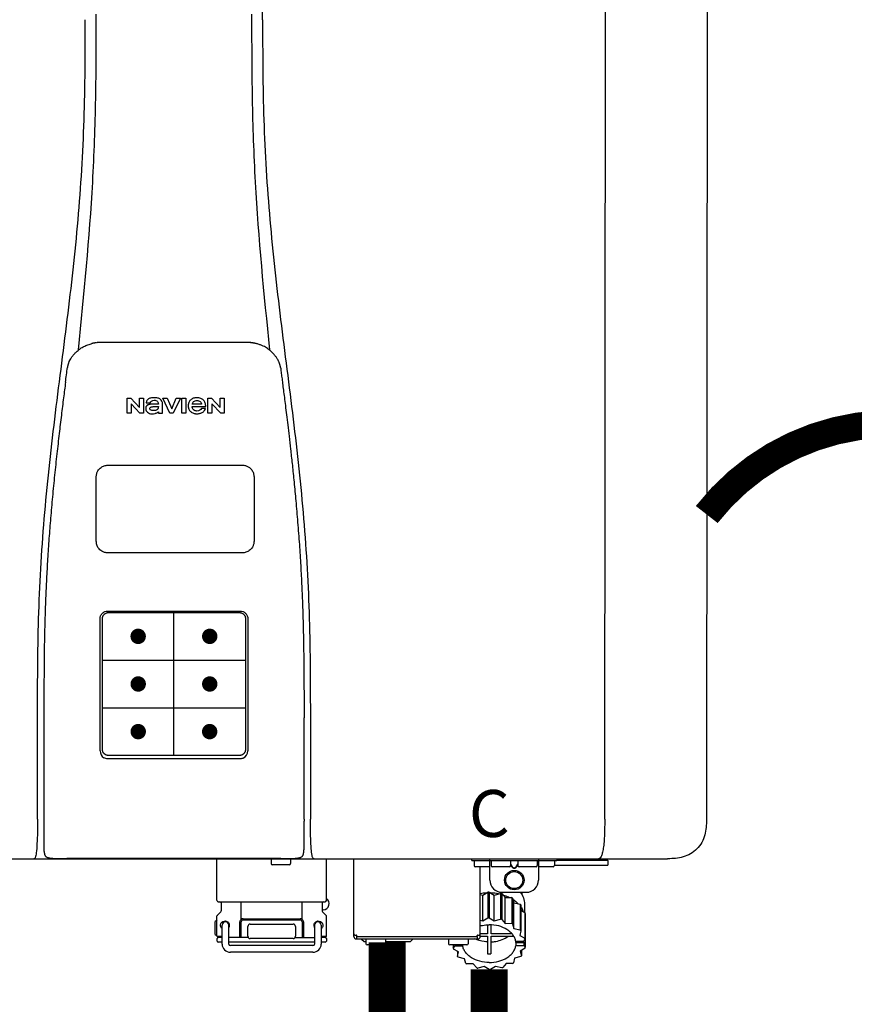
# Model space of a CAD drawing. Units: inches. Extents: x -123 to 135, y -41 to 134.
# Drawn here: x 30 to 44, y 23 to 39 of the extents above; entities that cross this region are included whole.
import ezdxf
from ezdxf.enums import TextEntityAlignment as Align

# ---------------------------------------------------------------- set-up
doc = ezdxf.new("R2010")
doc.units = ezdxf.units.IN
doc.header["$MEASUREMENT"] = 0
doc.header["$PDSIZE"] = -1
doc.linetypes.add('DOTX2', pattern=[0.5, 0, -0.5])
doc.styles.add('Navien', font='arial.ttf')

# ---------------------------------------------------------------- blocks, each defined once
blk = doc.blocks.new('NPE-S2 (150-180-210-240)')
at = {"linetype": 'Continuous'}
for p, q in [((7.663, 15.04), (7.663, 28.207)), ((13.212, 2.069), (13.233, 28.207)), ((14.883, 28.196), (14.863, 2.058)), ((4.927, 9.792), (4.926, 9.792)), ((4.961, 9.797), (4.96, 9.797)), ((4.978, 9.799), (4.977, 9.799)), ((4.977, 9.799), (4.978, 9.799)), ((4.978, 9.799), (4.978, 9.799)), ((4.994, 9.801), (4.993, 9.801)), ((5.01, 9.802), (5.01, 9.802)), ((5.028, 9.803), (5.026, 9.803)), ((5.046, 9.804), (5.045, 9.804)), ((7.383, 9.804), (5.064, 9.804)), ((7.384, 9.804), (7.383, 9.804)), ((7.4, 9.804), (7.401, 9.804)), ((7.418, 9.804), (7.417, 9.804)), ((7.435, 9.803), (7.434, 9.803)), ((7.451, 9.801), (7.452, 9.801)), ((7.47, 9.8), (7.469, 9.8)), ((7.473, 9.799), (7.472, 9.799)), ((7.473, 9.799), (7.473, 9.799)), ((7.489, 9.797), (7.49, 9.797)), ((7.556, 9.785), (7.559, 9.784)), ((4.674, 9.677), (4.675, 9.684)), ((7.776, 9.684), (7.776, 9.677)), ((4.508, 9.453), (4.508, 9.451)), ((4.497, 9.404), (4.497, 9.398)), ((7.954, 9.398), (7.953, 9.404)), ((5.464, 8.898), (5.524, 8.898)), ((5.464, 8.655), (5.464, 8.898)), ((5.524, 8.898), (5.664, 8.749)), ((5.673, 8.655), (5.529, 8.81)), ((5.529, 8.81), (5.529, 8.655)), ((5.664, 8.898), (5.729, 8.898)), ((5.664, 8.749), (5.664, 8.898)), ((5.729, 8.898), (5.729, 8.655)), ((5.774, 8.825), (5.839, 8.825)), ((5.974, 8.803), (5.897, 8.803)), ((6.039, 8.655), (6.039, 8.811)), ((6.046, 8.898), (6.114, 8.898)), ((6.16, 8.655), (6.046, 8.898)), ((6.114, 8.898), (6.188, 8.728)), ((6.188, 8.728), (6.262, 8.898)), ((6.329, 8.898), (6.215, 8.655)), ((6.262, 8.898), (6.329, 8.898)), ((6.355, 8.898), (6.42, 8.898)), ((6.355, 8.655), (6.355, 8.898)), ((6.42, 8.898), (6.42, 8.655)), ((6.673, 8.803), (6.522, 8.803)), ((6.775, 8.898), (6.836, 8.898)), ((6.775, 8.655), (6.775, 8.898)), ((6.836, 8.898), (6.976, 8.749)), ((6.985, 8.655), (6.84, 8.81)), ((6.84, 8.81), (6.84, 8.655)), ((6.976, 8.898), (7.041, 8.898)), ((6.976, 8.749), (6.976, 8.898)), ((7.041, 8.898), (7.041, 8.655)), ((5.529, 8.655), (5.464, 8.655)), ((5.729, 8.655), (5.673, 8.655)), ((5.974, 8.677), (5.974, 8.655)), ((5.974, 8.655), (6.039, 8.655)), ((6.215, 8.655), (6.16, 8.655)), ((6.42, 8.655), (6.355, 8.655)), ((6.521, 8.762), (6.74, 8.762)), ((6.735, 8.732), (6.67, 8.732)), ((6.84, 8.655), (6.775, 8.655)), ((7.041, 8.655), (6.985, 8.655)), ((5.153, 5.445), (7.297, 5.445)), ((5.027, 3.175), (5.027, 5.319)), ((5.065, 3.2), (5.065, 5.323)), ((5.163, 5.421), (7.287, 5.421)), ((7.386, 5.323), (7.386, 3.2)), ((7.424, 5.319), (7.424, 3.175)), ((4.115, 3.802), (4.115, 3.714)), ((4.115, 3.714), (4.115, 1.577)), ((8.335, 2.069), (8.335, 3.714)), ((7.3, 3.048), (5.153, 3.048)), ((8.337, 1.701), (8.337, 1.705)), ((8.338, 1.695), (8.337, 1.701)), ((8.337, 1.668), (8.338, 1.677)), ((8.338, 1.686), (8.338, 1.695)), ((4.146, 1.464), (4.146, 1.464)), ((4.15, 1.46), (4.152, 1.459)), ((4.152, 1.459), (4.157, 1.456)), ((4.152, 1.459), (4.152, 1.459)), ((4.201, 1.441), (4.209, 1.439)), ((8.24, 1.439), (8.249, 1.441)), ((8.293, 1.456), (8.298, 1.459)), ((8.302, 1.462), (8.304, 1.463)), ((8.304, 1.463), (8.305, 1.464)), ((8.305, 1.464), (8.305, 1.464)), ((-1.783, 1.427), (14.233, 1.427)), ((4.416, 1.428), (4.416, 1.428)), ((4.459, 1.428), (4.462, 1.428)), ((6.225, 1.428), (4.49, 1.428)), ((7.96, 1.428), (6.225, 1.428)), ((6.225, 1.427), (6.225, 1.428)), ((6.923, 0.749), (6.923, 1.427)), ((7.802, 1.419), (7.802, 1.348)), ((8.098, 1.329), (7.822, 1.329)), ((8.008, 1.428), (8.009, 1.428)), ((8.117, 1.419), (8.117, 1.348)), ((8.355, 1.427), (8.357, 1.427)), ((8.697, 0.749), (8.697, 1.427)), ((9.143, 0.166), (9.143, 1.427)), ((11.055, 1.396), (11.055, 1.427)), ((11.055, 1.396), (12.434, 1.396)), ((11.094, 1.388), (11.094, 1.317)), ((11.35, 1.297), (11.114, 1.297)), ((11.193, 0.166), (11.193, 1.297)), ((11.35, 1.08), (11.35, 1.427)), ((11.37, 1.388), (11.37, 1.317)), ((11.666, 1.297), (11.39, 1.297)), ((11.713, 1.392), (11.684, 1.392)), ((11.685, 1.388), (11.685, 1.317)), ((11.685, 1.337), (11.713, 1.298)), ((11.685, 1.325), (11.708, 1.294)), ((11.748, 1.393), (11.741, 1.393)), ((11.741, 1.28), (11.748, 1.28)), ((11.805, 1.392), (11.776, 1.392)), ((11.776, 1.298), (11.804, 1.337)), ((11.781, 1.294), (11.804, 1.325)), ((11.804, 1.388), (11.804, 1.317)), ((12.099, 1.297), (11.823, 1.297)), ((12.119, 1.388), (12.119, 1.317)), ((12.139, 1.427), (12.139, 1.08)), ((12.375, 1.297), (12.139, 1.297)), ((12.395, 1.388), (12.395, 1.317)), ((12.395, 1.321), (13.262, 1.321)), ((12.434, 1.427), (12.434, 1.396)), ((13.243, 1.419), (12.434, 1.419)), ((13.262, 1.4), (12.434, 1.4)), ((13.262, 1.4), (13.243, 1.419)), ((13.262, 1.4), (13.262, 1.321)), ((14.239, 1.427), (14.233, 1.427)), ((11.741, 1.274), (11.748, 1.274)), ((11.193, 0.847), (11.237, 0.836)), ((11.237, 0.836), (11.318, 0.885)), ((11.237, 0.418), (11.237, 0.836)), ((11.318, 0.885), (11.318, 0.467)), ((11.338, 0.886), (11.421, 0.838)), ((11.338, 0.886), (11.338, 0.468)), ((11.421, 0.838), (11.521, 0.865)), ((11.421, 0.42), (11.421, 0.838)), ((11.521, 0.865), (11.521, 0.447)), ((11.541, 0.861), (11.596, 0.796)), ((11.541, 0.861), (11.541, 0.442)), ((11.547, 0.883), (11.942, 0.883)), ((11.867, 0.883), (11.867, 0.844)), ((6.99, 0.71), (6.99, 0.581)), ((7.317, 0.443), (7.317, 0.729)), ((8.303, 0.443), (8.303, 0.729)), ((8.63, 0.71), (8.63, 0.581)), ((11.596, 0.796), (11.703, 0.797)), ((11.596, 0.378), (11.596, 0.796)), ((11.703, 0.797), (11.703, 0.379)), ((11.719, 0.788), (11.739, 0.714)), ((11.719, 0.788), (11.719, 0.37)), ((11.739, 0.714), (11.84, 0.689)), ((11.739, 0.296), (11.739, 0.714)), ((11.84, 0.689), (11.84, 0.271)), ((11.851, 0.677), (11.851, 0.259)), ((11.91, 0.691), (11.91, 0.558)), ((6.923, 0.17), (6.923, 0.498)), ((6.984, 0.567), (6.929, 0.512)), ((8.645, 0.599), (8.63, 0.599)), ((8.636, 0.567), (8.691, 0.512)), ((8.697, 0.17), (8.697, 0.498)), ((11.851, 0.592), (11.917, 0.555)), ((11.917, 0.555), (11.917, 0.136)), ((11.921, 0.54), (11.921, 0.122)), ((6.895, 0.199), (6.895, 0.408)), ((7.006, 0.043), (7.006, 0.347)), ((7.116, 0.043), (7.116, 0.347)), ((7.296, 0.15), (7.296, 0.402)), ((7.317, 0.15), (7.317, 0.402)), ((7.349, 0.453), (8.271, 0.453)), ((7.349, 0.434), (8.271, 0.434)), ((7.424, 0.17), (7.424, 0.327)), ((7.463, 0.367), (8.157, 0.367)), ((8.196, 0.327), (8.196, 0.17)), ((8.303, 0.402), (8.303, 0.15)), ((8.324, 0.402), (8.324, 0.15)), ((8.504, 0.347), (8.504, 0.043)), ((8.614, 0.347), (8.614, 0.043)), ((11.193, 0.429), (11.237, 0.418)), ((11.237, 0.418), (11.318, 0.467)), ((11.309, 0.355), (11.309, 0.21)), ((11.338, 0.468), (11.421, 0.42)), ((11.368, 0.21), (11.368, 0.355)), ((11.421, 0.42), (11.521, 0.447)), ((11.541, 0.442), (11.596, 0.378)), ((11.596, 0.378), (11.703, 0.379)), ((11.719, 0.37), (11.739, 0.296)), ((11.921, 0.413), (11.924, 0.409)), ((11.924, 0.409), (11.924, -0.009)), ((6.923, 0.17), (7.006, 0.17)), ((8.614, 0.17), (8.697, 0.17)), ((9.162, 0.189), (9.182, 0.189)), ((9.19, 0.166), (9.19, 0.181)), ((9.19, 0.166), (11.145, 0.166)), ((9.19, 0.126), (9.19, 0.166)), ((11.145, 0.166), (11.145, 0.181)), ((11.145, 0.166), (11.145, 0.126)), ((11.153, 0.189), (11.173, 0.189)), ((11.309, 0.21), (11.193, 0.21)), ((11.193, 0.168), (11.309, 0.168)), ((11.309, 0.168), (11.309, -0.117)), ((11.708, 0.21), (11.368, 0.21)), ((11.368, 0.168), (11.738, 0.168)), ((11.368, -0.117), (11.368, 0.168)), ((11.739, 0.296), (11.84, 0.271)), ((11.851, 0.259), (11.834, 0.184)), ((11.834, 0.184), (11.917, 0.136)), ((6.923, 0.13), (6.923, 0.091)), ((7.006, 0.15), (6.943, 0.15)), ((7.006, 0.071), (6.943, 0.071)), ((7.429, 0.15), (7.116, 0.15)), ((8.504, 0.071), (7.116, 0.071)), ((8.48, 0.02), (7.14, 0.02)), ((8.157, 0.13), (7.463, 0.13)), ((8.191, 0.15), (8.504, 0.15)), ((8.677, 0.15), (8.614, 0.15)), ((8.677, 0.071), (8.614, 0.071)), ((8.697, 0.13), (8.697, 0.091)), ((9.182, 0.126), (11.153, 0.126)), ((9.269, 0.118), (9.269, 0.126)), ((9.308, 0.079), (9.269, 0.118)), ((9.34, 0.079), (9.308, 0.079)), ((9.34, 0.118), (9.34, 0.047)), ((9.635, 0.028), (9.359, 0.028)), ((9.655, 0.118), (9.655, 0.047)), ((10.057, 0.079), (9.655, 0.079)), ((10.057, 0.079), (10.097, 0.118)), ((10.097, 0.118), (10.097, 0.126)), ((10.68, 0.118), (10.68, 0.047)), ((10.976, 0.028), (10.7, 0.028)), ((10.756, 0.028), (10.756, -0.023)), ((10.756, -0.023), (10.786, 0.015)), ((10.786, 0.015), (10.786, 0.028)), ((10.786, 0.015), (10.908, 0.015)), ((10.908, 0.028), (10.908, 0.015)), ((10.995, 0.118), (10.995, 0.047)), ((11.891, 0.084), (11.769, 0.084)), ((11.769, 0.07), (11.904, 0.07)), ((11.769, 0.07), (11.769, 0.015)), ((11.904, 0.015), (11.769, 0.015)), ((11.921, 0.122), (11.891, 0.084)), ((11.892, 0.085), (11.904, 0.07)), ((11.904, 0.015), (11.904, 0.07)), ((11.904, 0.015), (11.924, -0.009)), ((8.48, -0.091), (7.14, -0.091)), ((10.843, -0.085), (10.76, -0.038)), ((10.826, -0.075), (10.826, -0.16)), ((10.826, -0.16), (10.843, -0.085)), ((11.851, -0.16), (11.751, -0.187)), ((11.921, -0.023), (11.84, -0.073)), ((11.84, -0.073), (11.861, -0.147)), ((11.861, -0.06), (11.861, -0.147)), ((10.938, -0.197), (10.837, -0.172)), ((10.958, -0.271), (10.938, -0.197)), ((11.081, -0.279), (10.974, -0.28)), ((11.136, -0.344), (11.081, -0.279)), ((11.44, -0.319), (11.359, -0.368)), ((11.541, -0.344), (11.44, -0.319)), ((11.612, -0.272), (11.56, -0.338)), ((11.719, -0.271), (11.612, -0.272)), ((11.751, -0.187), (11.734, -0.261)), ((11.255, -0.321), (11.156, -0.348)), ((11.338, -0.369), (11.255, -0.321))]:
    blk.add_line(p, q, dxfattribs=at)
at = {"color": 7, "linetype": 'Continuous', "lineweight": 25}
for p, q in [((5.154, 7.813), (5.863, 7.813)), ((5.863, 7.813), (7.334, 7.813)), ((4.965, 6.579), (4.965, 7.624)), ((7.524, 7.624), (7.524, 6.579))]:
    blk.add_line(p, q, dxfattribs=at)
for p, q in [((7.334, 6.389), (5.154, 6.389)), ((6.225, 3.102), (6.225, 5.421)), ((5.065, 4.648), (7.386, 4.648)), ((5.065, 3.875), (7.386, 3.875)), ((6.943, 0.729), (8.677, 0.729))]:
    blk.add_line(p, q)
at = {"color": 9, "const_width": 0.125}
for points in [[(5.582, 5.035, 1), (5.707, 5.035, 1)], [(6.868, 5.035, -1), (6.743, 5.035, -1)], [(5.583, 4.262, 1), (5.708, 4.262, 1)], [(6.868, 4.262, -1), (6.743, 4.262, -1)], [(5.583, 3.489, 1), (5.708, 3.489, 1)], [(6.867, 3.489, -1), (6.742, 3.489, -1)]]:
    blk.add_lwpolyline(points, format="xyb", close=True, dxfattribs=at)
at = {"linetype": 'Continuous'}
for points in [[(8.305, 1.464), (8.306, 1.465), (8.309, 1.469), (8.312, 1.473), (8.315, 1.477), (8.317, 1.482), (8.319, 1.487), (8.321, 1.492), (8.323, 1.497), (8.325, 1.503), (8.326, 1.509), (8.327, 1.516), (8.329, 1.522), (8.33, 1.529), (8.331, 1.536), (8.332, 1.544), (8.333, 1.552), (8.334, 1.56), (8.334, 1.569), (8.335, 1.578), (8.336, 1.588), (8.336, 1.598), (8.337, 1.608), (8.337, 1.619), (8.337, 1.631), (8.337, 1.643), (8.337, 1.655), (8.337, 1.668)], [(4.115, 1.577), (4.116, 1.569), (4.117, 1.561), (4.117, 1.552), (4.118, 1.544), (4.119, 1.537), (4.12, 1.529), (4.121, 1.522), (4.123, 1.516), (4.124, 1.509), (4.126, 1.503), (4.127, 1.498), (4.129, 1.492), (4.131, 1.487), (4.133, 1.482), (4.135, 1.478), (4.138, 1.473), (4.141, 1.469), (4.144, 1.465), (4.146, 1.464)], [(4.146, 1.464), (4.146, 1.463), (4.148, 1.462), (4.15, 1.46)], [(4.157, 1.456), (4.165, 1.452), (4.174, 1.448), (4.184, 1.445), (4.194, 1.442), (4.201, 1.441)], [(4.209, 1.439), (4.223, 1.437), (4.238, 1.435), (4.253, 1.434), (4.27, 1.433), (4.288, 1.431), (4.306, 1.431), (4.325, 1.43), (4.345, 1.429), (4.365, 1.429), (4.385, 1.429), (4.407, 1.428), (4.428, 1.428), (4.451, 1.428), (4.473, 1.428), (4.49, 1.428)], [(7.96, 1.428), (7.976, 1.428), (7.999, 1.428), (8.021, 1.428), (8.043, 1.428), (8.064, 1.429), (8.085, 1.429), (8.105, 1.429), (8.125, 1.43), (8.144, 1.431), (8.162, 1.431), (8.18, 1.432), (8.196, 1.434), (8.212, 1.435), (8.227, 1.437), (8.24, 1.439)], [(8.249, 1.441), (8.256, 1.442), (8.266, 1.445), (8.276, 1.448), (8.285, 1.452), (8.293, 1.456)], [(8.298, 1.459), (8.3, 1.46), (8.302, 1.462)]]:
    blk.add_lwpolyline(points, dxfattribs=at)
for radius in [0.158, 0.138]:
    blk.add_circle((11.745, 1.08), radius, dxfattribs=at)
for centre, radius, start, end in [((5.048, 9.128), 0.675, 103.1153, 103.3722), ((5.049, 9.124), 0.679, 102.8722, 103.1153), ((5.051, 9.114), 0.689, 101.932, 102.8705), ((5.053, 9.104), 0.699, 101.7526, 101.9337), ((5.055, 9.095), 0.709, 100.5078, 101.7501), ((5.059, 9.077), 0.727, 99.2522, 100.4567), ((5.06, 9.066), 0.738, 99.0039, 99.2545), ((5.062, 9.056), 0.748, 97.9475, 99.0021), ((5.063, 9.047), 0.757, 97.813, 97.9493), ((5.07, 8.978), 0.826, 97.0563, 97.6206), ((5.069, 8.986), 0.818, 96.8513, 97.0556), ((5.069, 8.99), 0.815, 96.646, 96.8513), ((5.069, 8.99), 0.815, 96.5037, 96.646), ((5.069, 8.99), 0.815, 95.8496, 96.4065), ((5.069, 8.99), 0.814, 95.3457, 95.8496), ((5.068, 8.998), 0.806, 94.1636, 95.3078), ((5.068, 9.005), 0.799, 92.9753, 94.1074), ((5.067, 9.015), 0.789, 91.6358, 92.8826), ((5.067, 9.02), 0.784, 90.7263, 91.5665), ((5.067, 9.023), 0.782, 90.2098, 90.7261), ((7.383, 9.025), 0.78, 89.4161, 89.9255), ((7.383, 9.021), 0.783, 88.7748, 89.416), ((7.383, 9.015), 0.789, 87.5221, 88.6949), ((7.383, 9.009), 0.796, 86.3322, 87.4903), ((7.382, 9.001), 0.804, 85.1054, 86.2639), ((7.382, 8.993), 0.811, 83.8098, 85.0329), ((7.382, 8.994), 0.811, 83.9962, 85.033), ((7.381, 8.989), 0.816, 83.8113, 83.9971), ((7.381, 8.987), 0.817, 83.5923, 83.7384), ((7.381, 8.985), 0.819, 83.1812, 83.5585), ((7.38, 8.983), 0.821, 82.9932, 83.1812), ((7.38, 8.981), 0.823, 82.6181, 82.9931), ((7.38, 8.979), 0.825, 82.4312, 82.6182), ((7.387, 9.047), 0.757, 82.0507, 82.2859), ((7.389, 9.058), 0.747, 80.8848, 82.0528), ((7.39, 9.067), 0.737, 80.7008, 80.8827), ((7.392, 9.077), 0.727, 79.4358, 80.7033), ((7.394, 9.087), 0.716, 79.1938, 79.4333), ((7.395, 9.097), 0.707, 77.972, 79.1951), ((7.398, 9.11), 0.693, 77.7937, 77.9673), ((7.4, 9.117), 0.686, 77.127, 77.7945), ((7.402, 9.125), 0.678, 76.8334, 77.1262), ((7.403, 9.129), 0.673, 76.5521, 76.8333), ((5.156, 9.107), 0.748, 130.6963, 131.062), ((5.166, 9.096), 0.762, 129.6674, 130.6942), ((4.955, 9.349), 0.433, 128.7099, 129.5994), ((4.955, 9.35), 0.432, 129.2723, 129.5998), ((4.956, 9.349), 0.434, 128.4426, 129.272), ((4.956, 9.348), 0.435, 128.443, 128.7103), ((7.495, 9.35), 0.432, 50.3996, 50.7376), ((7.285, 9.097), 0.762, 49.6305, 50.3301), ((7.295, 9.109), 0.746, 48.3633, 49.6324), ((4.879, 9.345), 0.386, 167.4777, 167.6993), ((4.879, 9.345), 0.386, 167.4776, 167.6989), ((4.777, 9.367), 0.282, 167.725, 168.062), ((4.632, 9.413), 0.13, 161.4104, 161.9933), ((4.727, 9.381), 0.23, 160.7485, 161.175), ((4.726, 9.381), 0.229, 160.6407, 161.175), ((4.789, 9.36), 0.295, 161.2408, 161.4483), ((4.706, 9.389), 0.207, 158.702, 159.9258), ((4.661, 9.407), 0.159, 155.1053, 155.6871), ((4.886, 9.324), 0.399, 155.129, 157.7307), ((4.886, 9.324), 0.399, 155.1289, 157.7425), ((4.877, 9.328), 0.389, 157.7529, 157.8991), ((7.566, 9.325), 0.397, 22.2646, 24.4834), ((7.566, 9.325), 0.397, 22.2578, 24.4835), ((7.574, 9.328), 0.389, 22.1012, 22.2502), ((7.731, 9.384), 0.222, 19.2572, 19.4214), ((7.725, 9.382), 0.228, 18.8362, 19.256), ((7.74, 9.387), 0.213, 18.6379, 18.8504), ((7.746, 9.389), 0.206, 17.8321, 18.1941), ((7.559, 9.342), 0.399, 12.2862, 12.5683), ((7.559, 9.342), 0.399, 12.2864, 12.5683), ((7.674, 9.367), 0.281, 11.892, 12.2434), ((5.405, 9.266), 0.918, 171.1935, 171.3473), ((7.437, 9.326), 0.522, 8.6539, 8.7833), ((5.153, 3.175), 0.126, 180.0027, 239.4015), ((5.153, 3.174), 0.125, 269.0386, 269.9997), ((7.297, 3.175), 0.126, 295.7103, 359.9961), ((4.142, 1.678), 4.196, 359.9824, 0.1001), ((3.948, 1.509), 0.0823, 269.9725, 270.9668), ((4.527, 11.969), 10.541, 269.3975, 269.6322), ((7.81, 1.419), 0.00788, 90, 180), ((7.822, 1.348), 0.0197, 180, 270), ((7.895, 15.926), 14.498, 270.2595, 270.4484), ((8.098, 1.348), 0.0197, 270, 0), ((8.11, 1.419), 0.00788, 0, 90), ((8.502, 1.551), 0.124, 269.5134, 270.0145), ((11.102, 1.388), 0.00788, 90, 180), ((11.114, 1.317), 0.0197, 180, 270), ((11.378, 1.388), 0.00788, 89.9999, 179.9999), ((11.39, 1.317), 0.0197, 179.9999, 269.9999), ((11.666, 1.317), 0.0197, 269.9999, 359.9999), ((11.678, 1.388), 0.00788, 359.9999, 89.9999), ((11.812, 1.388), 0.00788, 89.9999, 179.9999), ((11.823, 1.317), 0.0197, 179.9999, 269.9999), ((12.099, 1.317), 0.0197, 269.9999, 359.9999), ((12.111, 1.388), 0.00788, 359.9999, 89.9999), ((12.375, 1.317), 0.0197, 270, 0), ((12.387, 1.388), 0.00788, 0, 90), ((11.547, 1.08), 0.197, 179.9999, 269.9999), ((11.942, 1.08), 0.197, 269.9999, 359.9999), ((11.337, 0.081), 0.791, 93.1764, 100.5418), ((11.338, 0.05), 0.836, 89.9999, 91.4144), ((11.339, 0.076), 0.796, 79.0185, 88.1913), ((11.349, 0.114), 0.771, 75.5694, 77.0628), ((6.943, 0.749), 0.0197, 180, 270), ((6.97, 0.71), 0.0197, 0, 90), ((8.65, 0.71), 0.0197, 90, 180), ((8.645, 0.698), 0.0986, 270, 58.251), ((8.677, 0.749), 0.0197, 270, 0), ((11.412, 0.271), 0.601, 59.3227, 61.0861), ((11.525, 0.41), 0.421, 39.2384, 41.4737), ((6.943, 0.498), 0.0197, 135, 180), ((6.97, 0.581), 0.0197, 315, 0), ((8.65, 0.581), 0.0197, 180, 225), ((8.677, 0.498), 0.0197, 0, 45), ((11.618, 0.465), 0.312, 14.0064, 16.7349), ((7.013, 0.304), 0.158, 124.8664, 138.5904), ((7.061, 0.347), 0.0552, 0, 180), ((7.056, 0.347), 0.0702, 328.8892, 337.4635), ((7.057, 0.347), 0.0696, 337.4911, 351.6574), ((7.057, 0.347), 0.0695, 0.0725, 18.3549), ((7.057, 0.347), 0.069, 351.7022, 359.9931), ((7.349, 0.402), 0.0513, 90, 127.9799), ((7.349, 0.402), 0.0315, 90, 180), ((7.463, 0.327), 0.0394, 90, 180), ((8.157, 0.327), 0.0394, 0, 90), ((8.271, 0.402), 0.0513, 52.0201, 90), ((8.271, 0.402), 0.0315, 0, 90), ((8.563, 0.347), 0.069, 171.3698, 179.9922), ((8.563, 0.347), 0.0695, 180.0773, 198.7566), ((8.563, 0.347), 0.0694, 159.6388, 171.3409), ((8.564, 0.347), 0.0702, 198.8437, 211.0709), ((8.559, 0.347), 0.0552, 0, 180), ((11.338, -0.369), 0.836, 89.9999, 91.4144), ((11.349, -0.304), 0.771, 75.5694, 77.0628), ((11.412, -0.147), 0.601, 59.3227, 61.0861), ((7.013, 0.304), 0.158, 221.4096, 235.2926), ((6.943, 0.17), 0.0197, 180, 270), ((7.463, 0.17), 0.0394, 180, 270), ((8.157, 0.17), 0.0394, 270, 0), ((8.677, 0.17), 0.0197, 270, 0), ((9.162, 0.209), 0.0197, 180, 270), ((9.182, 0.166), 0.0394, 180, 270), ((9.182, 0.181), 0.00788, 0, 90), ((11.153, 0.181), 0.00788, 90, 180), ((11.153, 0.166), 0.0394, 270, 0), ((11.173, 0.209), 0.0197, 270, 0), ((11.525, -0.008), 0.421, 39.2384, 41.4737), ((6.943, 0.13), 0.0197, 90, 180), ((6.943, 0.091), 0.0197, 180, 270), ((7.14, 0.043), 0.134, 180, 270), ((7.14, 0.043), 0.0237, 180, 270), ((8.48, 0.043), 0.134, 270, 0), ((8.48, 0.043), 0.0237, 270, 0), ((8.677, 0.13), 0.0197, 0, 90), ((8.677, 0.091), 0.0197, 270, 0), ((9.348, 0.118), 0.00788, 90, 180), ((9.359, 0.047), 0.0197, 180, 270), ((9.635, 0.047), 0.0197, 270, 0), ((9.647, 0.118), 0.00788, 0, 90), ((10.688, 0.118), 0.00788, 90, 180), ((10.7, 0.047), 0.0197, 180, 270), ((10.976, 0.047), 0.0197, 270, 0), ((10.988, 0.118), 0.00788, 0, 90), ((11.553, 0.105), 0.22, 350.8093, 354.4225), ((11.618, 0.047), 0.312, 14.0064, 16.7349), ((11.059, 0.052), 0.312, 194.0064, 196.7349), ((11.152, 0.107), 0.421, 219.2384, 221.4737), ((11.338, 0.495), 0.613, 267.2344, 270.0006), ((11.338, 0.495), 0.613, 269.9994, 272.7656), ((11.536, 0.097), 0.406, 320.7617, 323.0517), ((11.623, 0.051), 0.307, 345.9946, 348.7549), ((11.265, 0.246), 0.601, 239.3227, 241.0861), ((11.422, 0.229), 0.581, 300.6772, 302.4791), ((11.328, 0.403), 0.771, 255.5694, 257.0628), ((11.338, 0.467), 0.836, 269.9999, 271.4144), ((11.352, 0.39), 0.757, 284.4304, 285.9417)]:
    blk.add_arc(centre, radius, start, end, dxfattribs=at)
for points, knots in [([(4.013, 2.069), (4.013, 2.611), (4.012, 3.695), (4.015, 5.321), (4.107, 6.945), (4.286, 8.562), (4.5, 10.175), (4.684, 11.791), (4.782, 13.415), (4.787, 14.499), (4.787, 15.04)], [0, 0, 0, 0, 0.12501, 0.249972, 0.374882, 0.499958, 0.625059, 0.750139, 0.875053, 1, 1, 1, 1]), ([(4.675, 9.684), (4.769, 10.589), (4.9, 11.946), (4.964, 13.764), (4.966, 14.673), (4.966, 15.129)], [0, 0, 0, 0, 0.500353, 0.749231, 1, 1, 1, 1]), ([(7.485, 15.129), (7.485, 14.673), (7.486, 13.764), (7.55, 11.946), (7.681, 10.589), (7.776, 9.684)], [0, 0, 0, 0, 0.250769, 0.499647, 1, 1, 1, 1]), ([(7.663, 15.04), (7.663, 14.499), (7.668, 13.415), (7.767, 11.791), (7.95, 10.175), (8.164, 8.562), (8.343, 6.945), (8.435, 5.321), (8.438, 3.695), (8.438, 2.611), (8.438, 2.069)], [0, 0, 0, 0, 0.124947, 0.249861, 0.374941, 0.500042, 0.625118, 0.750028, 0.87499, 1, 1, 1, 1]), ([(4.686, 9.689), (4.693, 9.694), (4.71, 9.707), (4.736, 9.723), (4.765, 9.739), (4.795, 9.753), (4.83, 9.767), (4.863, 9.777), (4.886, 9.783), (4.895, 9.785)], [0, 0, 0, 0, 0.121806, 0.263703, 0.400063, 0.544056, 0.702898, 0.876905, 1, 1, 1, 1]), ([(7.769, 9.685), (7.76, 9.692), (7.742, 9.706), (7.71, 9.726), (7.672, 9.746), (7.629, 9.764), (7.59, 9.776), (7.566, 9.783), (7.559, 9.784)], [0, 0, 0, 0, 0.14211, 0.30219, 0.482307, 0.685201, 0.906744, 1, 1, 1, 1]), ([(4.524, 9.492), (4.527, 9.497), (4.535, 9.513), (4.551, 9.542), (4.576, 9.578), (4.607, 9.616), (4.639, 9.648), (4.66, 9.667), (4.669, 9.674)], [0, 0, 0, 0, 0.069566, 0.23649, 0.424101, 0.63479, 0.853711, 1, 1, 1, 1]), ([(7.927, 9.489), (7.923, 9.498), (7.911, 9.522), (7.889, 9.558), (7.859, 9.597), (7.829, 9.63), (7.806, 9.653), (7.793, 9.664), (7.791, 9.666)], [0, 0, 0, 0, 0.130387, 0.350497, 0.570743, 0.773003, 0.954816, 1, 1, 1, 1]), ([(4.501, 9.425), (4.501, 9.424), (4.5, 9.422), (4.5, 9.419), (4.499, 9.416), (4.499, 9.413), (4.498, 9.411), (4.498, 9.408), (4.498, 9.407), (4.498, 9.407)], [0, 0, 0, 0, 0.162378, 0.333179, 0.495078, 0.650108, 0.799927, 0.955477, 1, 1, 1, 1]), ([(4.508, 9.451), (4.508, 9.451), (4.508, 9.451), (4.508, 9.45), (4.507, 9.449), (4.507, 9.448), (4.507, 9.447), (4.506, 9.446), (4.506, 9.444), (4.505, 9.443), (4.505, 9.441), (4.504, 9.439), (4.504, 9.437), (4.503, 9.434), (4.502, 9.431), (4.502, 9.429), (4.502, 9.428), (4.502, 9.428)], [0, 0, 0, 0, 0.010286, 0.046063, 0.086248, 0.131706, 0.18196, 0.237786, 0.300234, 0.370199, 0.44881, 0.537436, 0.637631, 0.751252, 0.874949, 0.999197, 1, 1, 1, 1]), ([(4.509, 9.455), (4.509, 9.455), (4.509, 9.455), (4.509, 9.455), (4.509, 9.455)], [0, 0, 0, 0, 0.596325, 1, 1, 1, 1]), ([(4.516, 9.473), (4.516, 9.472), (4.515, 9.471), (4.515, 9.469), (4.514, 9.467), (4.513, 9.465), (4.512, 9.462), (4.511, 9.46), (4.51, 9.458), (4.51, 9.457), (4.51, 9.457)], [0, 0, 0, 0, 0.060642, 0.214571, 0.369335, 0.521554, 0.668747, 0.817521, 0.963654, 1, 1, 1, 1]), ([(7.94, 9.457), (7.94, 9.458), (7.94, 9.458), (7.939, 9.46), (7.938, 9.463), (7.937, 9.466), (7.936, 9.468), (7.935, 9.471), (7.934, 9.473), (7.934, 9.474)], [0, 0, 0, 0, 0.015113, 0.162677, 0.318632, 0.477898, 0.64044, 0.812242, 1, 1, 1, 1]), ([(7.948, 9.429), (7.948, 9.429), (7.948, 9.431), (7.947, 9.433), (7.947, 9.436), (7.946, 9.439), (7.945, 9.441), (7.945, 9.443), (7.944, 9.445), (7.944, 9.447), (7.943, 9.448), (7.943, 9.449), (7.943, 9.45), (7.942, 9.452), (7.942, 9.453), (7.942, 9.454), (7.941, 9.454), (7.941, 9.455)], [0, 0, 0, 0, 0.036808, 0.16916, 0.285216, 0.387133, 0.476883, 0.556122, 0.626304, 0.688679, 0.744233, 0.793747, 0.838256, 0.880848, 0.925146, 0.974376, 1, 1, 1, 1]), ([(7.941, 9.455), (7.941, 9.455), (7.941, 9.455), (7.941, 9.455), (7.941, 9.455)], [0, 0, 0, 0, 0.596093, 1, 1, 1, 1]), ([(7.953, 9.406), (7.953, 9.406), (7.952, 9.407), (7.952, 9.409), (7.952, 9.412), (7.951, 9.414), (7.951, 9.417), (7.95, 9.42), (7.95, 9.422), (7.949, 9.424), (7.949, 9.425)], [0, 0, 0, 0, 0.055124, 0.173926, 0.30186, 0.434986, 0.571471, 0.713856, 0.866961, 1, 1, 1, 1]), ([(7.954, 9.398), (7.957, 9.373), (7.964, 9.319), (7.971, 9.264), (7.975, 9.235)], [0, 0, 0, 0, 0.458576, 1, 1, 1, 1]), ([(4.466, 9.158), (4.455, 9.074), (4.433, 8.897), (4.398, 8.619), (4.362, 8.316), (4.325, 7.992), (4.288, 7.65), (4.254, 7.302), (4.224, 6.959), (4.197, 6.623), (4.175, 6.293), (4.157, 5.97), (4.144, 5.665), (4.134, 5.384), (4.127, 5.131), (4.122, 4.902), (4.12, 4.697), (4.118, 4.51), (4.117, 4.341), (4.116, 4.186), (4.116, 4.047), (4.115, 3.923), (4.115, 3.843), (4.115, 3.805), (4.115, 3.802)], [0, 0, 0, 0, 0.047264, 0.099878, 0.156579, 0.21748, 0.282279, 0.348449, 0.412706, 0.474607, 0.536506, 0.597656, 0.654914, 0.707266, 0.75438, 0.796596, 0.834679, 0.869228, 0.900635, 0.929403, 0.955485, 0.978504, 0.998601, 1, 1, 1, 1]), ([(7.975, 9.235), (7.979, 9.203), (7.987, 9.134), (8.001, 9.027), (8.016, 8.907), (8.033, 8.774), (8.051, 8.625), (8.071, 8.459), (8.093, 8.273), (8.117, 8.065), (8.143, 7.83), (8.171, 7.563), (8.2, 7.26), (8.229, 6.925), (8.256, 6.575), (8.279, 6.228), (8.296, 5.896), (8.31, 5.584), (8.319, 5.297), (8.325, 5.039), (8.329, 4.806), (8.332, 4.594), (8.333, 4.402), (8.334, 4.228), (8.335, 4.074), (8.335, 3.94), (8.335, 3.822), (8.335, 3.749), (8.335, 3.714)], [0, 0, 0, 0, 0.017671, 0.037199, 0.058893, 0.08305, 0.109965, 0.139988, 0.173568, 0.21127, 0.253777, 0.301671, 0.356337, 0.418758, 0.484049, 0.546478, 0.607076, 0.664138, 0.71585, 0.762316, 0.804189, 0.842226, 0.876999, 0.908478, 0.936173, 0.960296, 0.981433, 1, 1, 1, 1]), ([(5.897, 8.803), (5.887, 8.803), (5.87, 8.802), (5.844, 8.801), (5.825, 8.797), (5.811, 8.793), (5.801, 8.789), (5.792, 8.784), (5.782, 8.776), (5.773, 8.765), (5.769, 8.747), (5.768, 8.735), (5.768, 8.729)], [0, 0, 0, 0, 0.164381, 0.311347, 0.4445, 0.507525, 0.569261, 0.63204, 0.6876, 0.786792, 0.886721, 1, 1, 1, 1]), ([(5.804, 8.88), (5.791, 8.869), (5.78, 8.85), (5.775, 8.829), (5.774, 8.825)], [0, 0, 0, 0, 0.766442, 1, 1, 1, 1]), ([(6.006, 8.88), (5.999, 8.885), (5.985, 8.894), (5.961, 8.902), (5.938, 8.905), (5.918, 8.907), (5.902, 8.907), (5.887, 8.907), (5.868, 8.906), (5.846, 8.902), (5.823, 8.894), (5.81, 8.885), (5.804, 8.88)], [0, 0, 0, 0, 0.11278, 0.231919, 0.363394, 0.434835, 0.51034, 0.583761, 0.652199, 0.776425, 0.889346, 1, 1, 1, 1]), ([(5.839, 8.825), (5.844, 8.836), (5.861, 8.858), (5.889, 8.866), (5.904, 8.866)], [0, 0, 0, 0, 0.445002, 1, 1, 1, 1]), ([(5.904, 8.866), (5.923, 8.866), (5.962, 8.856), (5.974, 8.818), (5.974, 8.803)], [0, 0, 0, 0, 0.558921, 1, 1, 1, 1]), ([(6.039, 8.811), (6.039, 8.825), (6.033, 8.851), (6.015, 8.872), (6.006, 8.88)], [0, 0, 0, 0, 0.523549, 1, 1, 1, 1]), ([(6.494, 8.869), (6.488, 8.863), (6.477, 8.85), (6.465, 8.828), (6.459, 8.807), (6.456, 8.79), (6.456, 8.776), (6.456, 8.762), (6.459, 8.744), (6.465, 8.722), (6.478, 8.699), (6.496, 8.68), (6.517, 8.665), (6.541, 8.654), (6.564, 8.649), (6.583, 8.647), (6.598, 8.646), (6.613, 8.647), (6.63, 8.648), (6.651, 8.653), (6.674, 8.662), (6.694, 8.673), (6.704, 8.682), (6.709, 8.687)], [0, 0, 0, 0, 0.05875, 0.115277, 0.17235, 0.201953, 0.232628, 0.266651, 0.299013, 0.359924, 0.418306, 0.477366, 0.534759, 0.594056, 0.657537, 0.691485, 0.727161, 0.759275, 0.790106, 0.848545, 0.903988, 0.958071, 1, 1, 1, 1]), ([(6.74, 8.762), (6.74, 8.782), (6.736, 8.811), (6.721, 8.845), (6.705, 8.867), (6.684, 8.885), (6.658, 8.898), (6.634, 8.904), (6.613, 8.907), (6.596, 8.907), (6.58, 8.907), (6.561, 8.904), (6.538, 8.899), (6.514, 8.887), (6.5, 8.875), (6.494, 8.869)], [0, 0, 0, 0, 0.174944, 0.252248, 0.32638, 0.407044, 0.489254, 0.577536, 0.625156, 0.675541, 0.72134, 0.764949, 0.846723, 0.923871, 1, 1, 1, 1]), ([(6.522, 8.803), (6.524, 8.819), (6.542, 8.853), (6.579, 8.862), (6.598, 8.862)], [0, 0, 0, 0, 0.462901, 1, 1, 1, 1]), ([(6.598, 8.862), (6.616, 8.862), (6.654, 8.853), (6.671, 8.819), (6.673, 8.803)], [0, 0, 0, 0, 0.537103, 1, 1, 1, 1]), ([(5.797, 8.67), (5.807, 8.663), (5.828, 8.65), (5.853, 8.646), (5.867, 8.646)], [0, 0, 0, 0, 0.457893, 1, 1, 1, 1]), ([(5.833, 8.732), (5.833, 8.737), (5.837, 8.748), (5.854, 8.757), (5.876, 8.762), (5.892, 8.763), (5.901, 8.763)], [0, 0, 0, 0, 0.183118, 0.3966, 0.672521, 1, 1, 1, 1]), ([(5.881, 8.697), (5.872, 8.697), (5.856, 8.699), (5.838, 8.713), (5.834, 8.725), (5.833, 8.732)], [0, 0, 0, 0, 0.441537, 0.697729, 1, 1, 1, 1]), ([(5.867, 8.646), (5.884, 8.646), (5.908, 8.648), (5.93, 8.655), (5.935, 8.657)], [0, 0, 0, 0, 0.763612, 1, 1, 1, 1]), ([(5.972, 8.763), (5.972, 8.755), (5.972, 8.741), (5.965, 8.725), (5.952, 8.71), (5.922, 8.699), (5.896, 8.697), (5.881, 8.697)], [0, 0, 0, 0, 0.203376, 0.30107, 0.40627, 0.655205, 1, 1, 1, 1]), ([(5.901, 8.763), (5.922, 8.764), (5.945, 8.764), (5.969, 8.763), (5.972, 8.763)], [0, 0, 0, 0, 0.875956, 1, 1, 1, 1]), ([(5.935, 8.657), (5.945, 8.661), (5.958, 8.666), (5.97, 8.675), (5.974, 8.677)], [0, 0, 0, 0, 0.686799, 1, 1, 1, 1]), ([(6.522, 8.751), (6.522, 8.751), (6.522, 8.755), (6.522, 8.758), (6.521, 8.762)], [0, 0, 0, 0, 0.095448, 1, 1, 1, 1]), ([(6.598, 8.691), (6.579, 8.691), (6.542, 8.7), (6.524, 8.735), (6.522, 8.751)], [0, 0, 0, 0, 0.537118, 1, 1, 1, 1]), ([(6.67, 8.732), (6.665, 8.72), (6.644, 8.697), (6.613, 8.691), (6.598, 8.691)], [0, 0, 0, 0, 0.45637, 1, 1, 1, 1]), ([(6.709, 8.687), (6.713, 8.691), (6.724, 8.705), (6.732, 8.721), (6.735, 8.732)], [0, 0, 0, 0, 0.336382, 1, 1, 1, 1]), ([(5.027, 5.319), (5.027, 5.335), (5.033, 5.369), (5.061, 5.41), (5.103, 5.439), (5.136, 5.445), (5.153, 5.445)], [0, 0, 0, 0, 0.249989, 0.499975, 0.749976, 1, 1, 1, 1]), ([(7.297, 5.445), (7.314, 5.445), (7.347, 5.439), (7.389, 5.41), (7.417, 5.369), (7.424, 5.335), (7.424, 5.319)], [0, 0, 0, 0, 0.250024, 0.500025, 0.750011, 1, 1, 1, 1]), ([(5.065, 5.323), (5.065, 5.326), (5.065, 5.331), (5.066, 5.337), (5.067, 5.343), (5.069, 5.351), (5.072, 5.359), (5.074, 5.365), (5.077, 5.37), (5.081, 5.377), (5.087, 5.385), (5.094, 5.392), (5.101, 5.399), (5.108, 5.405), (5.115, 5.409), (5.121, 5.412), (5.127, 5.414), (5.135, 5.417), (5.143, 5.419), (5.149, 5.42), (5.155, 5.421), (5.16, 5.421), (5.163, 5.421)], [0, 0, 0, 0, 0.062493, 0.093749, 0.125006, 0.187504, 0.250002, 0.281262, 0.312521, 0.375022, 0.437523, 0.500023, 0.562522, 0.62502, 0.687516, 0.718773, 0.750029, 0.812521, 0.87501, 0.906263, 0.937515, 1, 1, 1, 1]), ([(7.287, 5.421), (7.29, 5.421), (7.295, 5.421), (7.301, 5.42), (7.308, 5.419), (7.316, 5.417), (7.323, 5.414), (7.329, 5.412), (7.335, 5.409), (7.342, 5.405), (7.35, 5.399), (7.357, 5.392), (7.363, 5.385), (7.369, 5.377), (7.373, 5.37), (7.376, 5.365), (7.379, 5.359), (7.381, 5.351), (7.383, 5.343), (7.385, 5.337), (7.385, 5.331), (7.386, 5.326), (7.386, 5.323)], [0, 0, 0, 0, 0.062485, 0.093737, 0.12499, 0.187479, 0.249971, 0.281227, 0.312484, 0.37498, 0.437478, 0.499977, 0.562477, 0.624978, 0.687479, 0.718738, 0.749998, 0.812496, 0.874994, 0.906251, 0.937507, 1, 1, 1, 1]), ([(5.163, 3.102), (5.16, 3.102), (5.155, 3.102), (5.149, 3.103), (5.143, 3.104), (5.135, 3.106), (5.127, 3.108), (5.121, 3.111), (5.115, 3.114), (5.108, 3.118), (5.101, 3.124), (5.094, 3.13), (5.087, 3.138), (5.081, 3.145), (5.077, 3.152), (5.074, 3.158), (5.072, 3.164), (5.069, 3.171), (5.067, 3.179), (5.066, 3.186), (5.065, 3.192), (5.065, 3.197), (5.065, 3.2)], [0, 0, 0, 0, 0.062499, 0.093758, 0.125015, 0.187509, 0.250002, 0.281257, 0.312511, 0.375001, 0.43749, 0.49998, 0.56247, 0.624962, 0.687455, 0.718712, 0.74997, 0.812468, 0.87497, 0.906231, 0.937493, 1, 1, 1, 1]), ([(7.386, 3.2), (7.386, 3.197), (7.385, 3.192), (7.385, 3.186), (7.383, 3.179), (7.381, 3.171), (7.379, 3.164), (7.376, 3.158), (7.373, 3.152), (7.369, 3.145), (7.363, 3.138), (7.357, 3.13), (7.35, 3.124), (7.342, 3.118), (7.335, 3.114), (7.329, 3.111), (7.323, 3.108), (7.316, 3.106), (7.308, 3.104), (7.301, 3.103), (7.295, 3.102), (7.29, 3.102), (7.287, 3.102)], [0, 0, 0, 0, 0.062507, 0.093769, 0.12503, 0.187532, 0.25003, 0.281288, 0.312545, 0.375038, 0.43753, 0.50002, 0.56251, 0.624999, 0.687489, 0.718743, 0.749998, 0.812491, 0.874985, 0.906242, 0.937501, 1, 1, 1, 1]), ([(7.287, 3.102), (7.287, 3.102), (7.287, 3.102), (7.287, 3.102), (7.11, 3.102), (6.402, 3.102), (5.694, 3.102), (5.163, 3.102)], [-0.000002, -0.000002, -0.000002, -0.000002, 0, 0, 0, 0.249983, 1, 1, 1, 1]), ([(4.013, 2.068), (4.013, 1.999), (4.012, 1.865), (4.005, 1.682), (3.996, 1.544), (3.985, 1.468), (3.974, 1.444)], [0, 0, 0, 0, 0.331558, 0.639975, 0.874155, 1, 1, 1, 1]), ([(8.335, 2.069), (8.335, 2.066), (8.335, 2.061), (8.335, 2.053), (8.335, 2.045), (8.335, 2.04), (8.335, 2.039)], [0, 0, 0, 0, 0.248748, 0.525873, 0.834263, 1, 1, 1, 1]), ([(8.337, 1.705), (8.337, 1.711), (8.337, 1.727), (8.337, 1.753), (8.337, 1.784), (8.336, 1.818), (8.336, 1.852), (8.336, 1.883), (8.335, 1.911), (8.335, 1.936), (8.335, 1.957), (8.335, 1.976), (8.335, 1.993), (8.335, 2.008), (8.335, 2.021), (8.335, 2.031), (8.335, 2.037), (8.335, 2.039)], [0, 0, 0, 0, 0.060153, 0.142344, 0.235743, 0.339315, 0.44359, 0.53794, 0.621095, 0.694265, 0.758672, 0.815424, 0.865502, 0.909779, 0.949015, 0.983869, 1, 1, 1, 1]), ([(8.466, 1.478), (8.457, 1.514), (8.45, 1.606), (8.439, 1.802), (8.438, 1.963), (8.438, 2.068)], [0, 0, 0, 0, 0.184761, 0.46612, 1, 1, 1, 1]), ([(13.212, 2.069), (13.212, 1.987), (13.211, 1.865), (13.202, 1.707), (13.191, 1.604), (13.176, 1.522), (13.158, 1.468), (13.139, 1.433), (13.12, 1.427), (13.113, 1.427)], [0, 0, 0, 0, 0.366643, 0.54995, 0.709045, 0.832593, 0.918638, 0.969422, 1, 1, 1, 1]), ([(14.863, 2.058), (14.863, 1.976), (14.853, 1.805), (14.726, 1.569), (14.492, 1.439), (14.321, 1.427), (14.239, 1.427)], [0, 0, 0, 0, 0.243464, 0.499908, 0.756317, 1, 1, 1, 1]), ([(3.974, 1.444), (3.972, 1.442), (3.968, 1.434), (3.96, 1.428), (3.954, 1.427)], [0, 0, 0, 0, 0.326533, 1, 1, 1, 1]), ([(8.502, 1.427), (8.497, 1.427), (8.482, 1.43), (8.476, 1.445), (8.473, 1.453)], [0, 0, 0, 0, 0.373654, 1, 1, 1, 1]), ([(3.954, 1.427), (3.953, 1.427), (3.952, 1.427), (3.95, 1.427), (3.95, 1.427)], [0, 0, 0, 0, 0.485644, 1, 1, 1, 1]), ([(4.68, 1.428), (4.68, 1.428), (4.681, 1.428), (4.681, 1.428), (4.681, 1.428)], [0, 0, 0, 0, 0.522379, 1, 1, 1, 1]), ([(4.681, 1.428), (4.681, 1.427), (4.682, 1.427), (4.682, 1.427), (4.683, 1.427)], [0, 0, 0, 0, 0.513569, 1, 1, 1, 1]), ([(7.768, 1.427), (7.768, 1.427), (7.768, 1.427), (7.769, 1.427), (7.769, 1.428)], [0, 0, 0, 0, 0.485893, 1, 1, 1, 1]), ([(11.708, 1.294), (11.712, 1.288), (11.719, 1.281), (11.731, 1.275), (11.738, 1.274), (11.741, 1.274)], [0, 0, 0, 0, 0.499165, 0.749694, 1, 1, 1, 1]), ([(11.741, 1.393), (11.738, 1.393), (11.729, 1.393), (11.72, 1.393), (11.713, 1.392)], [0, 0, 0, 0, 0.304446, 1, 1, 1, 1]), ([(11.713, 1.298), (11.716, 1.293), (11.722, 1.286), (11.732, 1.281), (11.738, 1.28), (11.741, 1.28)], [0, 0, 0, 0, 0.498951, 0.749558, 1, 1, 1, 1]), ([(11.776, 1.392), (11.774, 1.392), (11.765, 1.393), (11.755, 1.393), (11.748, 1.393)], [0, 0, 0, 0, 0.189064, 1, 1, 1, 1]), ([(11.748, 1.28), (11.751, 1.28), (11.757, 1.281), (11.767, 1.286), (11.773, 1.293), (11.776, 1.298)], [0, 0, 0, 0, 0.250564, 0.501187, 1, 1, 1, 1]), ([(11.748, 1.274), (11.751, 1.274), (11.758, 1.275), (11.77, 1.281), (11.778, 1.288), (11.781, 1.294)], [0, 0, 0, 0, 0.250403, 0.500944, 1, 1, 1, 1]), ([(13.113, 1.427), (13.113, 1.427), (13.112, 1.427), (13.111, 1.427), (13.11, 1.427)], [0, 0, 0, 0, 0.500555, 1, 1, 1, 1]), ([(11.558, 0.841), (11.568, 0.838), (11.606, 0.826), (11.643, 0.81), (11.67, 0.797)], [0, 0, 0, 0, 0.255036, 1, 1, 1, 1]), ([(11.841, 0.883), (11.863, 0.855), (11.898, 0.794), (11.91, 0.724), (11.91, 0.691)], [0, 0, 0, 0, 0.513628, 1, 1, 1, 1]), ([(11.725, 0.766), (11.733, 0.76), (11.763, 0.74), (11.79, 0.716), (11.809, 0.697)], [0, 0, 0, 0, 0.257481, 1, 1, 1, 1]), ([(11.851, 0.647), (11.855, 0.64), (11.871, 0.616), (11.884, 0.589), (11.892, 0.569)], [0, 0, 0, 0, 0.256033, 1, 1, 1, 1]), ([(6.98, 0.347), (6.98, 0.364), (6.994, 0.398), (7.038, 0.421), (7.09, 0.416), (7.117, 0.387), (7.123, 0.369)], [0, 0, 0, 0, 0.26279, 0.481333, 0.718785, 1, 1, 1, 1]), ([(7.006, 0.293), (7.002, 0.296), (6.988, 0.31), (6.98, 0.331), (6.98, 0.347)], [0, 0, 0, 0, 0.220183, 1, 1, 1, 1]), ([(8.498, 0.371), (8.505, 0.388), (8.531, 0.416), (8.582, 0.421), (8.627, 0.397), (8.64, 0.364), (8.64, 0.347)], [0, 0, 0, 0, 0.280169, 0.517111, 0.736086, 1, 1, 1, 1]), ([(8.64, 0.347), (8.64, 0.341), (8.638, 0.321), (8.625, 0.302), (8.614, 0.293)], [0, 0, 0, 0, 0.29474, 1, 1, 1, 1]), ([(11.193, 0.338), (11.204, 0.341), (11.252, 0.352), (11.302, 0.356), (11.338, 0.356)], [0, 0, 0, 0, 0.247031, 1, 1, 1, 1]), ([(11.769, 0.084), (11.766, 0.103), (11.755, 0.141), (11.725, 0.193), (11.681, 0.24), (11.607, 0.296), (11.491, 0.343), (11.39, 0.356), (11.338, 0.356)], [0, 0, 0, 0, 0.103613, 0.212132, 0.327469, 0.450395, 0.716377, 1, 1, 1, 1]), ([(11.368, 0.078), (11.394, 0.079), (11.491, 0.09), (11.587, 0.126), (11.646, 0.168)], [0, 0, 0, 0, 0.263386, 1, 1, 1, 1]), ([(11.338, -0.257), (11.287, -0.257), (11.185, -0.245), (11.07, -0.197), (10.996, -0.141), (10.952, -0.094), (10.922, -0.042), (10.911, -0.004), (10.908, 0.015)], [0, 0, 0, 0, 0.283623, 0.549605, 0.672531, 0.787868, 0.896387, 1, 1, 1, 1]), ([(11.309, 0.078), (11.291, 0.079), (11.221, 0.085), (11.152, 0.104), (11.104, 0.126)], [0, 0, 0, 0, 0.256995, 1, 1, 1, 1]), ([(11.338, -0.257), (11.39, -0.257), (11.491, -0.245), (11.607, -0.197), (11.681, -0.141), (11.725, -0.094), (11.755, -0.042), (11.766, -0.004), (11.769, 0.015)], [0, 0, 0, 0, 0.283623, 0.549605, 0.672531, 0.787868, 0.896387, 1, 1, 1, 1])]:
    blk.add_open_spline(points, degree=3, knots=knots, dxfattribs=at)
for points in [[(4.466, 9.158), (4.476, 9.238), (4.486, 9.318), (4.497, 9.398)], [(5.768, 8.729), (5.768, 8.707), (5.78, 8.683), (5.797, 8.67)], [(5.151, 3.048), (5.129, 3.049), (5.107, 3.055), (5.089, 3.066)], [(7.352, 3.061), (7.336, 3.053), (7.318, 3.049), (7.3, 3.048)], [(8.473, 1.453), (8.47, 1.461), (8.467, 1.47), (8.466, 1.478)], [(4.462, 1.428), (4.471, 1.428), (4.481, 1.428), (4.49, 1.428)], [(7.296, 0.402), (7.296, 0.411), (7.299, 0.421), (7.304, 0.429)], [(7.304, 0.429), (7.308, 0.434), (7.312, 0.439), (7.317, 0.443)], [(8.303, 0.443), (8.308, 0.439), (8.312, 0.434), (8.315, 0.429)], [(8.315, 0.429), (8.321, 0.421), (8.324, 0.412), (8.324, 0.402)]]:
    blk.add_open_spline(points, degree=3, dxfattribs=at)
at = {"color": 7, "linetype": 'Continuous', "lineweight": 25}
for points, knots in [([(4.965, 7.624), (4.966, 7.642), (4.969, 7.675), (4.988, 7.719), (5.013, 7.752), (5.047, 7.782), (5.094, 7.807), (5.134, 7.811), (5.154, 7.813)], [0, 0, 0, 0, 0.178884, 0.337691, 0.476394, 0.596602, 0.79649, 1, 1, 1, 1]), ([(7.334, 7.813), (7.352, 7.812), (7.386, 7.809), (7.43, 7.789), (7.463, 7.764), (7.493, 7.73), (7.518, 7.684), (7.522, 7.644), (7.524, 7.624)], [0, 0, 0, 0, 0.180999, 0.340228, 0.478467, 0.598456, 0.797621, 1, 1, 1, 1]), ([(5.154, 6.389), (5.136, 6.391), (5.102, 6.394), (5.059, 6.413), (5.025, 6.438), (4.995, 6.472), (4.97, 6.519), (4.967, 6.558), (4.965, 6.579)], [0, 0, 0, 0, 0.180524, 0.339627, 0.478018, 0.598074, 0.797448, 1, 1, 1, 1]), ([(7.524, 6.579), (7.522, 6.561), (7.519, 6.527), (7.5, 6.483), (7.475, 6.45), (7.441, 6.42), (7.394, 6.395), (7.354, 6.391), (7.334, 6.389)], [0, 0, 0, 0, 0.180325, 0.339445, 0.477867, 0.597944, 0.797377, 1, 1, 1, 1])]:
    blk.add_open_spline(points, degree=3, knots=knots, dxfattribs=at)
for p in [(6.225, 4.648), (6.225, 3.875)]:
    blk.add_point(p)
at = {"style": 'Navien'}
blk.add_text('C', height=0.762, dxfattribs=at).set_placement((11.34, 2.161), align=Align.MIDDLE_CENTER)

msp = doc.modelspace()

# ---------------------------------------------------------------- linework, layer by layer
at = {"color": 2, "linetype": 'DOTX2', "ltscale": 0.05, "const_width": 0.45}
msp.add_lwpolyline([(47.588, 31.392, 0.484555), (41.585, 31.359)], format="xyb", dxfattribs=at)
at = {"const_width": 0.6}
for points in [[(36.401, 24.418), (36.401, 6.07)], [(39.986, 20.254), (39.986, 22.506), (38.057, 22.506), (38.057, 23.978)]]:
    msp.add_lwpolyline(points, dxfattribs=at)

# ---------------------------------------------------------------- block references
msp.add_blockref('NPE-S2 (150-180-210-240)', (26.718, 24.347))

doc.saveas('drawing.dxf')
